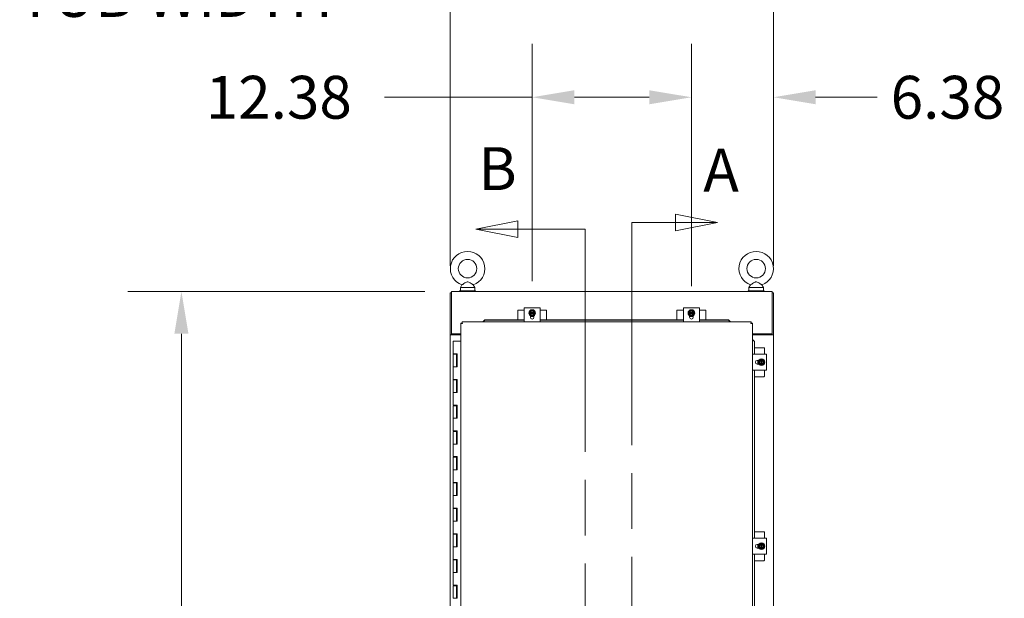
# Model space of a CAD drawing. Units: inches. Extents: x 28 to 538, y 20 to 343.
# Drawn here: x 174 to 251, y 225 to 270 of the extents above; entities that cross this region are included whole.
import ezdxf

# ---------------------------------------------------------------- set-up
doc = ezdxf.new("R2010")
doc.units = ezdxf.units.IN
doc.header["$LTSCALE"] = 33.333333
doc.header["$MEASUREMENT"] = 0
doc.linetypes.add('DOUBLE_DASH_CHAIN', pattern=[1.2403, 0.6614, -0.0827, 0.1654, -0.0827, 0.1654, -0.0827])
for name, color, linetype, lineweight in [('Dimension (ANSI)', 7, 'Continuous', 5), ('Section Line (ANSI)', 7, 'DOUBLE_DASH_CHAIN', 5), ('Visible (ANSI)', 7, 'Continuous', 5)]:
    doc.layers.add(name, color=color, linetype=linetype, lineweight=lineweight)
doc.styles.add('ROMANS', font='romans.shx')
doc.dimstyles.new('Default (ANSI)', dxfattribs={"dimscale": 33.333333, "dimtxt": 0.1, "dimasz": 0.098425, "dimexe": 0.125, "dimexo": 0.0625, "dimgap": 0.031496, "dimtad": 0, "dimtih": 1, "dimtoh": 1, "dimrnd": 1e-08, "dimzin": 0, "dimdsep": 46, "dimtxsty": 'ROMANS', "dimcen": 0.09, "dimdle": 0.393701, "dimclrd": 256, "dimclre": 256, "dimclrt": 256, "dimadec": 0, "dimazin": 0, "dimtfac": 0.7, "dimtofl": 0, "dimtmove": 0, "dimatfit": 3, "dimfxl": 1, "dimtolj": 1, "dimtzin": 0, "dimlwd": -1, "dimlwe": -1, "dimarcsym": 0})

# ---------------------------------------------------------------- blocks, each defined once
blk = doc.blocks.new('2dTransSection0')
at = {"layer": 'Section Line (ANSI)', "linetype": 'DOUBLE_DASH_CHAIN', "ltscale": 0.023568}
blk.add_line((6.6479, 7.6275), (6.6479, 5.2148), dxfattribs=at)
at = {"layer": 'Section Line (ANSI)', "linetype": 'Continuous'}
for p, q in [((6.6479, 7.6275), (6.6479, 7.6118)), ((6.6479, 7.6275), (6.7497, 7.6275)), ((6.8477, 7.6275), (6.7497, 7.647)), ((6.7497, 7.647), (6.7497, 7.608)), ((6.7497, 7.6275), (6.8477, 7.6275)), ((6.7497, 7.608), (6.8477, 7.6275)), ((6.6479, 5.2306), (6.6479, 5.2148)), ((6.6479, 5.2148), (6.758, 5.2148)), ((6.856, 5.2148), (6.758, 5.2343)), ((6.758, 5.2343), (6.758, 5.1953)), ((6.758, 5.2148), (6.856, 5.2148)), ((6.758, 5.1953), (6.856, 5.2148))]:
    blk.add_line(p, q, dxfattribs=at)
at = {"layer": 'Section Line (ANSI)', "linetype": 'Continuous', "flags": 128}
for points in [[(6.7497, 7.608), (6.8477, 7.6275), (6.7497, 7.647), (6.7497, 7.608)], [(6.758, 5.1953), (6.856, 5.2148), (6.758, 5.2343), (6.758, 5.1953)]]:
    blk.add_lwpolyline(points, dxfattribs=at)
at = {"layer": 'Section Line (ANSI)'}
for points in [[(6.7497, 7.608), (6.8477, 7.6275), (6.7497, 7.647), (6.7497, 7.608)], [(6.758, 5.1953), (6.856, 5.2148), (6.758, 5.2343), (6.758, 5.1953)]]:
    blk.add_solid(points, dxfattribs=at)
at = {"layer": 'Section Line (ANSI)', "char_height": 0.1, "attachment_point": 7, "style": 'ROMANS'}
for insert in [(6.8143, 7.6685), (6.8234, 5.0717)]:
    blk.add_mtext('A', dxfattribs=dict(at, insert=insert))
blk = doc.blocks.new('2dTransSection1')
at = {"layer": 'Section Line (ANSI)', "linetype": 'Continuous'}
for p, q in [((6.382, 7.6319), (6.284, 7.6124)), ((6.382, 7.5929), (6.382, 7.6319)), ((6.382, 7.6124), (6.284, 7.6124)), ((6.284, 7.6124), (6.382, 7.5929)), ((6.539, 7.6124), (6.382, 7.6124)), ((6.539, 7.6124), (6.539, 7.5966)), ((6.3664, 5.246), (6.2684, 5.2265)), ((6.3664, 5.207), (6.3664, 5.246)), ((6.539, 5.2423), (6.539, 5.2265)), ((6.3664, 5.2265), (6.2684, 5.2265)), ((6.2684, 5.2265), (6.3664, 5.207)), ((6.539, 5.2265), (6.3664, 5.2265))]:
    blk.add_line(p, q, dxfattribs=at)
at = {"layer": 'Section Line (ANSI)', "linetype": 'DOUBLE_DASH_CHAIN', "ltscale": 0.023591}
blk.add_line((6.539, 7.6124), (6.539, 5.2265), dxfattribs=at)
at = {"layer": 'Section Line (ANSI)', "linetype": 'Continuous', "flags": 128}
for points in [[(6.382, 7.6319), (6.284, 7.6124), (6.382, 7.5929), (6.382, 7.6319)], [(6.3664, 5.246), (6.2684, 5.2265), (6.3664, 5.207), (6.3664, 5.246)]]:
    blk.add_lwpolyline(points, dxfattribs=at)
at = {"layer": 'Section Line (ANSI)'}
for points in [[(6.382, 7.6319), (6.284, 7.6124), (6.382, 7.5929), (6.382, 7.6319)], [(6.3664, 5.246), (6.2684, 5.2265), (6.3664, 5.207), (6.3664, 5.246)]]:
    blk.add_solid(points, dxfattribs=at)
at = {"layer": 'Section Line (ANSI)', "char_height": 0.1, "attachment_point": 7, "style": 'ROMANS'}
for insert in [(6.2895, 7.6723), (6.303, 5.0708)]:
    blk.add_mtext('B', dxfattribs=dict(at, insert=insert))
blk = doc.blocks.new('*D9')
at = {"layer": 'Defpoints', "color": 0, "transparency": 16777216}
for p in [(232.598, 274.696), (207.473, 248.796), (232.598, 248.796)]:
    blk.add_point(p, dxfattribs=at)
at = {"layer": 'Dimension (ANSI)', "transparency": 16777216}
for p, q in [((207.473, 250.879), (207.473, 278.862)), ((232.598, 250.879), (232.598, 278.862)), ((207.473, 274.696), (200.327, 274.696)), ((229.317, 274.696), (210.754, 274.696))]:
    blk.add_line(p, q, dxfattribs=at)
for points in [[(210.754, 275.242), (210.754, 274.149), (207.473, 274.696)], [(229.317, 275.242), (229.317, 274.149), (232.598, 274.696)]]:
    blk.add_solid(points, dxfattribs=at)
at = {"layer": 'Dimension (ANSI)', "transparency": 16777216, "insert": (186.103, 274.696), "char_height": 3.3333, "attachment_point": 5, "style": 'ROMANS'}
blk.add_mtext('\\A1;25.13\\PTUB WIDTH', dxfattribs=at)
blk = doc.blocks.new('*D10')
at = {"layer": 'Defpoints', "color": 0, "transparency": 16777216}
for p in [(186.57, 248.89), (207.567, 248.89), (207.567, 176.765)]:
    blk.add_point(p, dxfattribs=at)
at = {"layer": 'Dimension (ANSI)', "transparency": 16777216}
for p, q in [((205.484, 248.89), (182.403, 248.89)), ((186.57, 245.609), (186.57, 221.099)), ((186.57, 180.046), (186.57, 204.555)), ((205.484, 176.765), (182.403, 176.765))]:
    blk.add_line(p, q, dxfattribs=at)
for points in [[(186.023, 245.609), (187.116, 245.609), (186.57, 248.89)], [(186.023, 180.046), (187.116, 180.046), (186.57, 176.765)]]:
    blk.add_solid(points, dxfattribs=at)
at = {"layer": 'Dimension (ANSI)', "transparency": 16777216, "insert": (186.57, 212.827), "char_height": 3.3333, "attachment_point": 5, "style": 'ROMANS'}
blk.add_mtext('\\A1;72.12\\PTUB\\PHEIGHT', dxfattribs=at)
blk = doc.blocks.new('*D38')
at = {"layer": 'Defpoints', "color": 0, "transparency": 16777216}
for p in [(226.218, 264), (232.598, 248.796), (226.218, 247.218)]:
    blk.add_point(p, dxfattribs=at)
at = {"layer": 'Dimension (ANSI)', "transparency": 16777216}
for p, q in [((226.218, 249.302), (226.218, 268.166)), ((232.598, 250.879), (232.598, 268.166)), ((222.937, 264), (219.657, 264)), ((235.879, 264), (240.659, 264))]:
    blk.add_line(p, q, dxfattribs=at)
for points in [[(222.937, 264.546), (222.937, 263.453), (226.218, 264)], [(235.879, 264.546), (235.879, 263.453), (232.598, 264)]]:
    blk.add_solid(points, dxfattribs=at)
at = {"layer": 'Dimension (ANSI)', "transparency": 16777216, "insert": (241.709, 265.666), "char_height": 3.3333, "attachment_point": 1, "style": 'ROMANS'}
blk.add_mtext('\\A1;6.38', dxfattribs=at)
blk = doc.blocks.new('*D39')
at = {"layer": 'Defpoints', "color": 0, "transparency": 16777216}
for p in [(213.838, 264), (213.838, 247.625), (226.218, 247.625)]:
    blk.add_point(p, dxfattribs=at)
at = {"layer": 'Dimension (ANSI)', "transparency": 16777216}
for p, q in [((213.838, 249.709), (213.838, 268.166)), ((226.218, 249.709), (226.218, 268.166)), ((213.838, 264), (202.366, 264)), ((222.937, 264), (217.119, 264))]:
    blk.add_line(p, q, dxfattribs=at)
for points in [[(217.119, 264.546), (217.119, 263.453), (213.838, 264)], [(222.937, 264.546), (222.937, 263.453), (226.218, 264)]]:
    blk.add_solid(points, dxfattribs=at)
at = {"layer": 'Dimension (ANSI)', "transparency": 16777216, "insert": (188.459, 265.666), "char_height": 3.3333, "attachment_point": 1, "style": 'ROMANS'}
blk.add_mtext('\\A1;12.38', dxfattribs=at)

msp = doc.modelspace()

# ---------------------------------------------------------------- linework, layer by layer
at = {"layer": 'Visible (ANSI)'}
for p, q in [((207.473, 248.796), (207.473, 245.515)), ((207.567, 248.796), (207.473, 248.796)), ((207.567, 248.89), (232.505, 248.89)), ((207.567, 248.89), (207.567, 248.765)), ((209.442, 248.952), (208.192, 248.952)), ((208.192, 248.952), (208.192, 248.89)), ((208.374, 249.408), (208.257, 249.202)), ((208.257, 249.202), (209.377, 249.202)), ((208.257, 249.202), (208.257, 248.952)), ((209.26, 249.408), (209.377, 249.202)), ((209.377, 249.202), (209.377, 248.952)), ((209.442, 248.952), (209.442, 248.89)), ((231.88, 248.952), (230.63, 248.952)), ((230.63, 248.952), (230.63, 248.89)), ((230.811, 249.408), (230.695, 249.202)), ((230.695, 249.202), (231.815, 249.202)), ((230.695, 249.202), (230.695, 248.952)), ((231.698, 249.408), (231.815, 249.202)), ((231.815, 249.202), (231.815, 248.952)), ((231.88, 248.952), (231.88, 248.89)), ((232.505, 248.765), (232.505, 248.89)), ((232.598, 248.796), (232.505, 248.796)), ((232.598, 248.796), (232.598, 245.515)), ((207.567, 245.609), (207.567, 248.765)), ((232.505, 248.765), (232.505, 245.609)), ((212.713, 247.423), (212.713, 246.686)), ((213.213, 247.453), (212.743, 247.453)), ((214.463, 247.625), (213.213, 247.625)), ((213.213, 247.5), (213.213, 247.625)), ((213.213, 247.5), (213.213, 246.656)), ((213.744, 247.381), (213.651, 247.327)), ((213.651, 247.327), (213.651, 247.256)), ((213.838, 247.435), (213.744, 247.381)), ((213.932, 247.381), (213.838, 247.435)), ((214.026, 247.327), (213.932, 247.381)), ((214.026, 247.256), (214.026, 247.327)), ((214.463, 247.625), (214.463, 247.5)), ((214.463, 246.656), (214.463, 247.5)), ((214.933, 247.453), (214.463, 247.453)), ((214.963, 247.423), (214.963, 246.686)), ((225.093, 247.423), (225.093, 246.686)), ((225.593, 247.453), (225.123, 247.453)), ((226.843, 247.625), (225.593, 247.625)), ((225.593, 247.5), (225.593, 247.625)), ((225.593, 247.5), (225.593, 246.656)), ((226.124, 247.381), (226.031, 247.327)), ((226.031, 247.327), (226.031, 247.256)), ((226.218, 247.435), (226.124, 247.381)), ((226.312, 247.381), (226.218, 247.435)), ((226.406, 247.327), (226.312, 247.381)), ((226.406, 247.256), (226.406, 247.327)), ((226.843, 247.625), (226.843, 247.5)), ((226.843, 246.656), (226.843, 247.5)), ((227.313, 247.453), (226.843, 247.453)), ((227.343, 247.423), (227.343, 246.686)), ((208.39, 246.53), (230.868, 246.53)), ((208.39, 246.436), (208.39, 246.53)), ((210.153, 246.686), (210.003, 246.538)), ((210.003, 246.538), (210.003, 246.53)), ((210.011, 246.53), (210.153, 246.67)), ((210.153, 246.67), (210.153, 246.686)), ((213.213, 246.686), (210.153, 246.686)), ((213.213, 246.67), (210.153, 246.67)), ((213.213, 246.531), (213.213, 246.656)), ((213.213, 246.531), (214.463, 246.531)), ((213.655, 247.256), (213.651, 247.256)), ((213.651, 247.181), (213.651, 247.256)), ((213.651, 247.181), (213.655, 247.181)), ((213.651, 247.181), (213.651, 247.11)), ((213.651, 247.11), (213.744, 247.056)), ((213.655, 247.256), (213.693, 247.256)), ((213.693, 247.181), (213.655, 247.181)), ((213.693, 247.256), (213.983, 247.256)), ((213.983, 247.181), (213.693, 247.181)), ((213.698, 246.891), (213.698, 247)), ((213.761, 246.953), (213.698, 246.953)), ((213.744, 247.056), (213.838, 247.002)), ((213.838, 247.002), (213.932, 247.056)), ((213.979, 246.953), (213.915, 246.953)), ((213.932, 247.056), (214.026, 247.11)), ((213.979, 247), (213.979, 246.891)), ((213.983, 247.256), (214.022, 247.256)), ((214.022, 247.181), (213.983, 247.181)), ((214.026, 247.256), (214.022, 247.256)), ((214.022, 247.181), (214.026, 247.181)), ((214.026, 247.256), (214.026, 247.181)), ((214.026, 247.11), (214.026, 247.181)), ((225.593, 246.686), (214.463, 246.686)), ((225.593, 246.67), (214.463, 246.67)), ((214.463, 246.656), (214.463, 246.531)), ((225.593, 246.531), (225.593, 246.656)), ((225.593, 246.531), (226.843, 246.531)), ((226.035, 247.256), (226.031, 247.256)), ((226.031, 247.181), (226.031, 247.256)), ((226.031, 247.181), (226.035, 247.181)), ((226.031, 247.181), (226.031, 247.11)), ((226.031, 247.11), (226.124, 247.056)), ((226.035, 247.256), (226.073, 247.256)), ((226.073, 247.181), (226.035, 247.181)), ((226.073, 247.256), (226.363, 247.256)), ((226.363, 247.181), (226.073, 247.181)), ((226.078, 246.891), (226.078, 247)), ((226.141, 246.953), (226.078, 246.953)), ((226.124, 247.056), (226.218, 247.002)), ((226.218, 247.002), (226.312, 247.056)), ((226.359, 246.953), (226.295, 246.953)), ((226.312, 247.056), (226.406, 247.11)), ((226.359, 247), (226.359, 246.891)), ((226.363, 247.256), (226.402, 247.256)), ((226.402, 247.181), (226.363, 247.181)), ((226.406, 247.256), (226.402, 247.256)), ((226.402, 247.181), (226.406, 247.181)), ((226.406, 247.256), (226.406, 247.181)), ((226.406, 247.11), (226.406, 247.181)), ((229.103, 246.686), (226.843, 246.686)), ((229.103, 246.67), (226.843, 246.67)), ((226.843, 246.656), (226.843, 246.531)), ((229.103, 246.686), (229.103, 246.67)), ((229.253, 246.538), (229.103, 246.686)), ((229.103, 246.67), (229.246, 246.53)), ((229.253, 246.53), (229.253, 246.538)), ((230.868, 246.436), (230.868, 246.53)), ((208.285, 183.635), (208.285, 246.425)), ((208.379, 246.425), (208.285, 246.425)), ((230.879, 246.425), (230.972, 246.425)), ((230.972, 246.425), (230.972, 183.635)), ((207.598, 245.515), (207.473, 245.515)), ((207.473, 184.14), (207.473, 245.515)), ((207.473, 245.515), (207.473, 245.515)), ((207.473, 245.515), (207.567, 245.515)), ((207.567, 245.609), (207.567, 245.515)), ((208.285, 245.609), (207.567, 245.609)), ((207.567, 245.515), (207.567, 245.515)), ((207.598, 245.515), (208.285, 245.515)), ((207.702, 245.03), (207.837, 245.03)), ((207.702, 245.03), (207.702, 244.05)), ((208.285, 245.03), (207.837, 245.03)), ((232.505, 245.609), (230.972, 245.609)), ((230.972, 245.515), (232.473, 245.515)), ((230.981, 245.155), (230.972, 245.155)), ((230.972, 245.147), (231.112, 245.005)), ((231.129, 245.005), (230.981, 245.155)), ((231.112, 245.005), (231.129, 245.005)), ((231.112, 244.017), (231.112, 245.005)), ((231.129, 244.017), (231.129, 245.005)), ((232.598, 245.515), (232.473, 245.515)), ((232.505, 245.609), (232.505, 245.515)), ((232.505, 245.515), (232.598, 245.515)), ((232.505, 245.515), (232.505, 245.515)), ((232.598, 245.515), (232.598, 184.14)), ((232.598, 245.515), (232.598, 245.515)), ((231.864, 244.517), (231.129, 244.517)), ((231.894, 244.017), (231.894, 244.487)), ((207.837, 244.05), (207.702, 244.05)), ((207.702, 244.01), (207.952, 244.01)), ((207.702, 244.01), (207.702, 243.03)), ((207.767, 244.01), (207.767, 244.05)), ((207.837, 244.05), (208.017, 244.05)), ((207.887, 244.01), (207.887, 244.05)), ((208.007, 244.01), (207.952, 244.01)), ((207.952, 244.01), (207.952, 243.03)), ((208.007, 244.05), (208.007, 244.01)), ((208.012, 243.03), (208.012, 244.05)), ((208.017, 244.05), (208.017, 243.03)), ((230.973, 244.017), (231.098, 244.017)), ((230.973, 244.017), (230.973, 242.767)), ((231.942, 244.017), (231.098, 244.017)), ((231.332, 243.532), (231.441, 243.532)), ((231.394, 243.469), (231.394, 243.532)), ((231.497, 243.486), (231.443, 243.392)), ((231.551, 243.579), (231.497, 243.486)), ((231.622, 243.579), (231.551, 243.579)), ((231.622, 243.579), (231.622, 243.576)), ((231.622, 243.579), (231.697, 243.579)), ((231.622, 243.537), (231.622, 243.576)), ((231.622, 243.247), (231.622, 243.537)), ((231.697, 243.576), (231.697, 243.579)), ((231.768, 243.579), (231.697, 243.579)), ((231.697, 243.576), (231.697, 243.537)), ((231.697, 243.537), (231.697, 243.247)), ((231.822, 243.486), (231.768, 243.579)), ((231.876, 243.392), (231.822, 243.486)), ((231.942, 244.017), (232.067, 244.017)), ((232.067, 242.767), (232.067, 244.017)), ((207.837, 243.03), (207.702, 243.03)), ((207.702, 243.03), (207.837, 243.03)), ((207.702, 243.03), (207.702, 242.05)), ((208.017, 243.03), (207.837, 243.03)), ((231.098, 242.767), (230.973, 242.767)), ((231.098, 242.767), (231.942, 242.767)), ((231.112, 229.704), (231.112, 242.767)), ((231.129, 229.704), (231.129, 242.767)), ((231.441, 243.251), (231.332, 243.251)), ((231.394, 243.251), (231.394, 243.315)), ((231.443, 243.392), (231.497, 243.298)), ((231.497, 243.298), (231.551, 243.204)), ((231.551, 243.204), (231.622, 243.204)), ((231.622, 243.208), (231.622, 243.247)), ((231.622, 243.208), (231.622, 243.204)), ((231.697, 243.204), (231.622, 243.204)), ((231.697, 243.247), (231.697, 243.208)), ((231.697, 243.204), (231.697, 243.208)), ((231.697, 243.204), (231.768, 243.204)), ((231.768, 243.204), (231.822, 243.298)), ((231.822, 243.298), (231.876, 243.392)), ((231.894, 242.297), (231.894, 242.767)), ((232.067, 242.767), (231.942, 242.767)), ((207.837, 242.05), (207.702, 242.05)), ((207.702, 242.01), (207.952, 242.01)), ((207.702, 242.01), (207.702, 241.03)), ((207.767, 242.01), (207.767, 242.05)), ((207.837, 242.05), (208.017, 242.05)), ((207.887, 242.01), (207.887, 242.05)), ((208.007, 242.01), (207.952, 242.01)), ((207.952, 242.01), (207.952, 241.03)), ((208.007, 242.05), (208.007, 242.01)), ((208.012, 241.03), (208.012, 242.05)), ((208.017, 242.05), (208.017, 241.03)), ((231.864, 242.267), (231.129, 242.267)), ((207.837, 241.03), (207.702, 241.03)), ((207.702, 241.03), (207.837, 241.03)), ((207.702, 241.03), (207.702, 240.05)), ((208.017, 241.03), (207.837, 241.03)), ((207.837, 240.05), (207.702, 240.05)), ((207.702, 240.01), (207.952, 240.01)), ((207.702, 240.01), (207.702, 239.03)), ((207.767, 240.01), (207.767, 240.05)), ((207.837, 240.05), (208.017, 240.05)), ((207.887, 240.01), (207.887, 240.05)), ((208.007, 240.01), (207.952, 240.01)), ((207.952, 240.01), (207.952, 239.03)), ((208.007, 240.05), (208.007, 240.01)), ((208.012, 239.03), (208.012, 240.05)), ((208.017, 240.05), (208.017, 239.03)), ((207.837, 239.03), (207.702, 239.03)), ((207.702, 239.03), (207.837, 239.03)), ((207.702, 239.03), (207.702, 238.05)), ((208.017, 239.03), (207.837, 239.03)), ((207.837, 238.05), (207.702, 238.05)), ((207.702, 238.01), (207.952, 238.01)), ((207.702, 238.01), (207.702, 237.03)), ((207.767, 238.01), (207.767, 238.05)), ((207.837, 238.05), (208.017, 238.05)), ((207.887, 238.01), (207.887, 238.05)), ((208.007, 238.01), (207.952, 238.01)), ((207.952, 238.01), (207.952, 237.03)), ((208.007, 238.05), (208.007, 238.01)), ((208.012, 237.03), (208.012, 238.05)), ((208.017, 238.05), (208.017, 237.03)), ((207.837, 237.03), (207.702, 237.03)), ((207.702, 237.03), (207.837, 237.03)), ((207.702, 237.03), (207.702, 236.05)), ((208.017, 237.03), (207.837, 237.03)), ((207.837, 236.05), (207.702, 236.05)), ((207.702, 236.01), (207.952, 236.01)), ((207.702, 236.01), (207.702, 235.03)), ((207.767, 236.01), (207.767, 236.05)), ((207.837, 236.05), (208.017, 236.05)), ((207.887, 236.01), (207.887, 236.05)), ((208.007, 236.01), (207.952, 236.01)), ((207.952, 236.01), (207.952, 235.03)), ((208.007, 236.05), (208.007, 236.01)), ((208.012, 235.03), (208.012, 236.05)), ((208.017, 236.05), (208.017, 235.03)), ((207.837, 235.03), (207.702, 235.03)), ((207.702, 235.03), (207.837, 235.03)), ((207.702, 235.03), (207.702, 234.05)), ((208.017, 235.03), (207.837, 235.03)), ((207.837, 234.05), (207.702, 234.05)), ((207.702, 234.01), (207.952, 234.01)), ((207.702, 234.01), (207.702, 233.03)), ((207.767, 234.01), (207.767, 234.05)), ((207.837, 234.05), (208.017, 234.05)), ((207.887, 234.01), (207.887, 234.05)), ((208.007, 234.01), (207.952, 234.01)), ((207.952, 234.01), (207.952, 233.03)), ((208.007, 234.05), (208.007, 234.01)), ((208.012, 233.03), (208.012, 234.05)), ((208.017, 234.05), (208.017, 233.03)), ((207.837, 233.03), (207.702, 233.03)), ((207.702, 233.03), (207.837, 233.03)), ((207.702, 233.03), (207.702, 232.05)), ((208.017, 233.03), (207.837, 233.03)), ((207.837, 232.05), (207.702, 232.05)), ((207.702, 232.01), (207.952, 232.01)), ((207.702, 232.01), (207.702, 231.03)), ((207.767, 232.01), (207.767, 232.05)), ((207.837, 232.05), (208.017, 232.05)), ((207.887, 232.01), (207.887, 232.05)), ((208.007, 232.01), (207.952, 232.01)), ((207.952, 232.01), (207.952, 231.03)), ((208.007, 232.05), (208.007, 232.01)), ((208.012, 231.03), (208.012, 232.05)), ((208.017, 232.05), (208.017, 231.03)), ((207.837, 231.03), (207.702, 231.03)), ((207.702, 231.03), (207.837, 231.03)), ((207.702, 231.03), (207.702, 230.05)), ((208.017, 231.03), (207.837, 231.03)), ((207.837, 230.05), (207.702, 230.05)), ((207.702, 230.01), (207.952, 230.01)), ((207.702, 230.01), (207.702, 229.03)), ((207.767, 230.01), (207.767, 230.05)), ((207.837, 230.05), (208.017, 230.05)), ((207.887, 230.01), (207.887, 230.05)), ((208.007, 230.01), (207.952, 230.01)), ((207.952, 230.01), (207.952, 229.03)), ((208.007, 230.05), (208.007, 230.01)), ((208.012, 229.03), (208.012, 230.05)), ((208.017, 230.05), (208.017, 229.03)), ((230.973, 229.704), (231.098, 229.704)), ((230.973, 229.704), (230.973, 228.454)), ((231.942, 229.704), (231.098, 229.704)), ((231.864, 230.204), (231.129, 230.204)), ((231.894, 229.704), (231.894, 230.174)), ((231.942, 229.704), (232.067, 229.704)), ((232.067, 228.454), (232.067, 229.704)), ((207.837, 229.03), (207.702, 229.03)), ((207.702, 229.03), (207.837, 229.03)), ((207.702, 229.03), (207.702, 228.05)), ((208.017, 229.03), (207.837, 229.03)), ((231.332, 229.219), (231.441, 229.219)), ((231.441, 228.938), (231.332, 228.938)), ((231.394, 229.156), (231.394, 229.219)), ((231.394, 228.938), (231.394, 229.002)), ((231.497, 229.173), (231.443, 229.079)), ((231.443, 229.079), (231.497, 228.985)), ((231.551, 229.266), (231.497, 229.173)), ((231.497, 228.985), (231.551, 228.891)), ((231.622, 229.266), (231.551, 229.266)), ((231.551, 228.891), (231.622, 228.891)), ((231.622, 229.266), (231.622, 229.263)), ((231.622, 229.266), (231.697, 229.266)), ((231.622, 229.224), (231.622, 229.263)), ((231.622, 228.934), (231.622, 229.224)), ((231.622, 228.895), (231.622, 228.934)), ((231.622, 228.895), (231.622, 228.891)), ((231.697, 228.891), (231.622, 228.891)), ((231.697, 229.263), (231.697, 229.266)), ((231.768, 229.266), (231.697, 229.266)), ((231.697, 229.263), (231.697, 229.224)), ((231.697, 229.224), (231.697, 228.934)), ((231.697, 228.934), (231.697, 228.895)), ((231.697, 228.891), (231.697, 228.895)), ((231.697, 228.891), (231.768, 228.891)), ((231.822, 229.173), (231.768, 229.266)), ((231.768, 228.891), (231.822, 228.985)), ((231.876, 229.079), (231.822, 229.173)), ((231.822, 228.985), (231.876, 229.079)), ((231.098, 228.454), (230.973, 228.454)), ((231.098, 228.454), (231.942, 228.454)), ((231.112, 222.984), (231.112, 228.454)), ((231.129, 222.984), (231.129, 228.454)), ((231.894, 227.984), (231.894, 228.454)), ((232.067, 228.454), (231.942, 228.454)), ((207.837, 228.05), (207.702, 228.05)), ((207.702, 228.01), (207.952, 228.01)), ((207.702, 228.01), (207.702, 227.03)), ((207.767, 228.01), (207.767, 228.05)), ((207.837, 228.05), (208.017, 228.05)), ((207.887, 228.01), (207.887, 228.05)), ((208.007, 228.01), (207.952, 228.01)), ((207.952, 228.01), (207.952, 227.03)), ((208.007, 228.05), (208.007, 228.01)), ((208.012, 227.03), (208.012, 228.05)), ((208.017, 228.05), (208.017, 227.03)), ((231.864, 227.954), (231.129, 227.954)), ((207.837, 227.03), (207.702, 227.03)), ((207.702, 227.03), (207.837, 227.03)), ((207.702, 227.03), (207.702, 226.05)), ((208.017, 227.03), (207.837, 227.03)), ((207.837, 226.05), (207.702, 226.05)), ((207.702, 226.01), (207.952, 226.01)), ((207.702, 226.01), (207.702, 225.03)), ((207.767, 226.01), (207.767, 226.05)), ((207.837, 226.05), (208.017, 226.05)), ((207.887, 226.01), (207.887, 226.05)), ((208.007, 226.01), (207.952, 226.01)), ((207.952, 226.01), (207.952, 225.03)), ((208.007, 226.05), (208.007, 226.01)), ((208.012, 225.03), (208.012, 226.05)), ((208.017, 226.05), (208.017, 225.03)), ((207.837, 225.03), (207.702, 225.03)), ((207.702, 225.03), (207.837, 225.03)), ((208.017, 225.03), (207.837, 225.03))]:
    msp.add_line(p, q, dxfattribs=at)
for centre, radius in [((208.817, 250.672), 0.72), ((231.255, 250.672), 0.72), ((213.838, 247.218), 0.26), ((226.218, 247.218), 0.26), ((231.66, 243.392), 0.26), ((231.66, 229.079), 0.26)]:
    msp.add_circle(centre, radius, dxfattribs=at)
for centre, radius, start, end in [((208.817, 250.672), 1.34, 289.31735, 250.68265), ((231.255, 250.672), 1.34, 289.31735, 250.68265), ((212.743, 247.423), 0.03, 90, 180), ((213.838, 247.218), 0.187, 120, 168.46304), ((213.838, 247.218), 0.15, 14.47751, 165.52249), ((213.838, 247.218), 0.187, 60, 120), ((213.838, 247.218), 0.187, 11.53696, 60), ((214.933, 247.423), 0.03, 0, 90), ((225.123, 247.423), 0.03, 90, 180), ((226.218, 247.218), 0.187, 120, 168.46304), ((226.218, 247.218), 0.15, 14.47751, 165.52249), ((226.218, 247.218), 0.187, 60, 120), ((226.218, 247.218), 0.187, 11.53696, 60), ((227.313, 247.423), 0.03, 0, 90), ((213.838, 247.218), 0.187, 191.53696, 240), ((213.838, 247.218), 0.15, 194.47751, 345.52249), ((213.838, 246.891), 0.141, 180, 0), ((213.838, 247.218), 0.187, 240, 300), ((213.838, 247.218), 0.187, 300, 348.46304), ((226.218, 247.218), 0.187, 191.53696, 240), ((226.218, 247.218), 0.15, 194.47751, 345.52249), ((226.218, 246.891), 0.141, 180, 0), ((226.218, 247.218), 0.187, 240, 300), ((226.218, 247.218), 0.187, 300, 348.46304), ((231.864, 244.487), 0.03, 0, 90), ((231.332, 243.392), 0.141, 90, 270), ((231.66, 243.392), 0.188, 150, 210), ((231.66, 243.392), 0.188, 101.53696, 150), ((231.66, 243.392), 0.15, 104.47751, 255.52249), ((231.66, 243.392), 0.188, 30, 78.46304), ((231.66, 243.392), 0.15, 284.47751, 75.52249), ((231.66, 243.392), 0.188, 330, 30), ((231.66, 243.392), 0.188, 210, 258.46304), ((231.66, 243.392), 0.188, 281.53696, 330), ((231.864, 242.297), 0.03, 270, 0), ((231.864, 230.174), 0.03, 0, 90), ((231.332, 229.079), 0.141, 90, 270), ((231.66, 229.079), 0.188, 150, 210), ((231.66, 229.079), 0.188, 101.53696, 150), ((231.66, 229.079), 0.188, 210, 258.46304), ((231.66, 229.079), 0.15, 104.47751, 255.52249), ((231.66, 229.079), 0.188, 30, 78.46304), ((231.66, 229.079), 0.15, 284.47751, 75.52249), ((231.66, 229.079), 0.188, 281.53696, 330), ((231.66, 229.079), 0.188, 330, 30), ((231.864, 227.984), 0.03, 270, 0)]:
    msp.add_arc(centre, radius, start, end, dxfattribs=at)
for points, knots in [([(208.817, 249.642), (208.803, 249.642), (208.79, 249.641), (208.746, 249.631), (208.718, 249.618), (208.642, 249.579), (208.585, 249.542), (208.492, 249.483), (208.461, 249.463), (208.416, 249.434), (208.399, 249.424), (208.378, 249.411), (208.374, 249.408), (208.374, 249.408)], [0.9142381, 0.9142381, 0.9142381, 0.9142381, 0.9520549, 0.9520549, 1.0311037, 1.0311037, 1.1787345, 1.1787345, 1.276263, 1.276263, 1.362415, 1.362415, 1.4343148, 1.4343148, 1.4343148, 1.4343148]), ([(209.26, 249.408), (209.26, 249.408), (209.26, 249.408), (209.255, 249.411), (209.246, 249.416), (209.22, 249.433), (209.201, 249.445), (209.154, 249.475), (209.124, 249.494), (209.048, 249.543), (209.003, 249.572), (208.926, 249.614), (208.888, 249.632), (208.838, 249.641), (208.828, 249.642), (208.817, 249.642)], [0.4447725, 0.4447725, 0.4447725, 0.4447725, 0.4653693, 0.4653693, 0.5256471, 0.5256471, 0.5914337, 0.5914337, 0.6707937, 0.6707937, 0.7825907, 0.7825907, 0.8847232, 0.8847232, 0.9142381, 0.9142381, 0.9142381, 0.9142381]), ([(231.255, 249.642), (231.241, 249.642), (231.227, 249.641), (231.184, 249.631), (231.156, 249.618), (231.08, 249.579), (231.022, 249.542), (230.93, 249.483), (230.899, 249.463), (230.854, 249.434), (230.837, 249.424), (230.816, 249.411), (230.811, 249.408), (230.811, 249.408)], [0.9142381, 0.9142381, 0.9142381, 0.9142381, 0.9520549, 0.9520549, 1.0311037, 1.0311037, 1.1787345, 1.1787345, 1.276263, 1.276263, 1.362415, 1.362415, 1.4343148, 1.4343148, 1.4343148, 1.4343148]), ([(231.698, 249.408), (231.698, 249.408), (231.697, 249.408), (231.693, 249.411), (231.684, 249.416), (231.657, 249.433), (231.639, 249.445), (231.592, 249.475), (231.562, 249.494), (231.486, 249.543), (231.44, 249.572), (231.363, 249.614), (231.325, 249.632), (231.276, 249.641), (231.265, 249.642), (231.255, 249.642)], [0.4447725, 0.4447725, 0.4447725, 0.4447725, 0.4653693, 0.4653693, 0.5256471, 0.5256471, 0.5914337, 0.5914337, 0.6707937, 0.6707937, 0.7825907, 0.7825907, 0.8847232, 0.8847232, 0.9142381, 0.9142381, 0.9142381, 0.9142381]), ([(208.41, 246.405), (208.406, 246.449), (208.401, 246.491), (208.397, 246.513), (208.395, 246.524), (208.392, 246.53), (208.39, 246.53)], [0, 0, 0, 0, 1.04908, 1.04908, 1.04908, 1.570796, 1.570796, 1.570796, 1.570796]), ([(213.979, 246.98), (213.965, 246.972), (213.95, 246.965), (213.908, 246.949), (213.878, 246.943), (213.82, 246.941), (213.79, 246.944), (213.739, 246.959), (213.718, 246.968), (213.698, 246.98)], [2.2667927, 2.2667927, 2.2667927, 2.2667927, 2.3884948, 2.3884948, 2.6123382, 2.6123382, 2.8361817, 2.8361817, 3.012332, 3.012332, 3.012332, 3.012332]), ([(213.979, 246.98), (213.969, 246.974), (213.959, 246.969), (213.936, 246.959), (213.922, 246.954), (213.893, 246.947), (213.879, 246.944), (213.849, 246.942), (213.834, 246.941), (213.805, 246.943), (213.79, 246.946), (213.762, 246.952), (213.747, 246.957), (213.721, 246.967), (213.709, 246.973), (213.698, 246.98)], [3.240275, 3.240275, 3.240275, 3.240275, 3.360525, 3.360525, 3.52055, 3.52055, 3.680575, 3.680575, 3.8406, 3.8406, 4.000625, 4.000625, 4.16065, 4.16065, 4.306317, 4.306317, 4.306317, 4.306317]), ([(213.755, 246.955), (213.752, 246.955), (213.75, 246.956), (213.736, 246.961), (213.725, 246.966), (213.714, 246.971)], [0.656812, 0.656812, 0.656812, 0.656812, 0.675377, 0.675377, 0.7688333, 0.7688333, 0.7688333, 0.7688333]), ([(213.842, 246.942), (213.839, 246.942), (213.837, 246.942), (213.822, 246.942), (213.81, 246.943), (213.798, 246.945)], [0.4329559, 0.4329559, 0.4329559, 0.4329559, 0.4515248, 0.4515248, 0.5449779, 0.5449779, 0.5449779, 0.5449779]), ([(213.928, 246.957), (213.926, 246.956), (213.924, 246.955), (213.91, 246.951), (213.898, 246.948), (213.886, 246.946)], [0.2093851, 0.2093851, 0.2093851, 0.2093851, 0.2278204, 0.2278204, 0.32139, 0.32139, 0.32139, 0.32139]), ([(226.359, 246.98), (226.345, 246.972), (226.33, 246.965), (226.288, 246.949), (226.258, 246.943), (226.2, 246.941), (226.17, 246.944), (226.119, 246.959), (226.098, 246.968), (226.078, 246.98)], [2.2667927, 2.2667927, 2.2667927, 2.2667927, 2.3884948, 2.3884948, 2.6123382, 2.6123382, 2.8361817, 2.8361817, 3.012332, 3.012332, 3.012332, 3.012332]), ([(226.359, 246.98), (226.349, 246.974), (226.339, 246.969), (226.316, 246.959), (226.302, 246.954), (226.273, 246.947), (226.259, 246.944), (226.229, 246.942), (226.214, 246.941), (226.185, 246.943), (226.17, 246.946), (226.142, 246.952), (226.127, 246.957), (226.101, 246.967), (226.089, 246.973), (226.078, 246.98)], [3.240275, 3.240275, 3.240275, 3.240275, 3.360525, 3.360525, 3.52055, 3.52055, 3.680575, 3.680575, 3.8406, 3.8406, 4.000625, 4.000625, 4.16065, 4.16065, 4.306317, 4.306317, 4.306317, 4.306317]), ([(226.135, 246.955), (226.132, 246.955), (226.13, 246.956), (226.116, 246.961), (226.105, 246.966), (226.094, 246.971)], [0.656812, 0.656812, 0.656812, 0.656812, 0.675377, 0.675377, 0.7688333, 0.7688333, 0.7688333, 0.7688333]), ([(226.222, 246.942), (226.219, 246.942), (226.217, 246.942), (226.202, 246.942), (226.19, 246.943), (226.178, 246.945)], [0.4329559, 0.4329559, 0.4329559, 0.4329559, 0.4515248, 0.4515248, 0.5449779, 0.5449779, 0.5449779, 0.5449779]), ([(226.308, 246.957), (226.306, 246.956), (226.304, 246.955), (226.29, 246.951), (226.278, 246.948), (226.266, 246.946)], [0.2093851, 0.2093851, 0.2093851, 0.2093851, 0.2278204, 0.2278204, 0.32139, 0.32139, 0.32139, 0.32139]), ([(230.868, 246.53), (230.863, 246.53), (230.859, 246.505), (230.854, 246.467), (230.852, 246.448), (230.85, 246.427), (230.847, 246.405)], [0, 0, 0, 0, 1.04908, 1.04908, 1.04908, 1.570796, 1.570796, 1.570796, 1.570796]), ([(208.285, 246.425), (208.285, 246.421), (208.31, 246.416), (208.348, 246.412), (208.367, 246.409), (208.389, 246.407), (208.41, 246.405)], [0, 0, 0, 0, 1.04908, 1.04908, 1.04908, 1.570796, 1.570796, 1.570796, 1.570796]), ([(208.41, 246.405), (208.395, 246.411), (208.381, 246.418), (208.379, 246.424), (208.379, 246.424), (208.379, 246.425), (208.379, 246.425)], [0, 0, 0, 0, 1.483475, 1.483475, 1.483475, 1.570796, 1.570796, 1.570796, 1.570796]), ([(208.41, 246.405), (208.404, 246.42), (208.398, 246.435), (208.391, 246.436), (208.391, 246.436), (208.391, 246.436), (208.39, 246.436)], [0, 0, 0, 0, 1.483475, 1.483475, 1.483475, 1.570796, 1.570796, 1.570796, 1.570796]), ([(230.847, 246.405), (230.854, 246.42), (230.86, 246.435), (230.867, 246.436), (230.867, 246.436), (230.867, 246.436), (230.868, 246.436)], [0, 0, 0, 0, 1.483475, 1.483475, 1.483475, 1.570796, 1.570796, 1.570796, 1.570796]), ([(230.847, 246.405), (230.891, 246.409), (230.934, 246.414), (230.956, 246.418), (230.967, 246.421), (230.972, 246.423), (230.972, 246.425)], [0, 0, 0, 0, 1.04908, 1.04908, 1.04908, 1.570796, 1.570796, 1.570796, 1.570796]), ([(230.847, 246.405), (230.863, 246.411), (230.877, 246.418), (230.879, 246.424), (230.879, 246.424), (230.879, 246.425), (230.879, 246.425)], [0, 0, 0, 0, 1.483475, 1.483475, 1.483475, 1.570796, 1.570796, 1.570796, 1.570796]), ([(231.422, 243.251), (231.413, 243.265), (231.406, 243.28), (231.39, 243.322), (231.385, 243.352), (231.382, 243.41), (231.386, 243.44), (231.4, 243.491), (231.41, 243.512), (231.422, 243.532)], [2.2667927, 2.2667927, 2.2667927, 2.2667927, 2.3884948, 2.3884948, 2.6123382, 2.6123382, 2.8361817, 2.8361817, 3.012332, 3.012332, 3.012332, 3.012332]), ([(231.422, 243.251), (231.416, 243.261), (231.411, 243.271), (231.4, 243.294), (231.396, 243.308), (231.388, 243.337), (231.386, 243.352), (231.383, 243.381), (231.383, 243.396), (231.385, 243.425), (231.387, 243.44), (231.394, 243.469), (231.398, 243.483), (231.409, 243.509), (231.415, 243.521), (231.422, 243.532)], [3.240275, 3.240275, 3.240275, 3.240275, 3.360525, 3.360525, 3.52055, 3.52055, 3.680575, 3.680575, 3.8406, 3.8406, 4.000625, 4.000625, 4.16065, 4.16065, 4.306317, 4.306317, 4.306317, 4.306317]), ([(231.383, 243.388), (231.383, 243.391), (231.383, 243.393), (231.383, 243.408), (231.384, 243.42), (231.386, 243.432)], [0.4329559, 0.4329559, 0.4329559, 0.4329559, 0.4515248, 0.4515248, 0.5449779, 0.5449779, 0.5449779, 0.5449779]), ([(231.396, 243.476), (231.397, 243.478), (231.398, 243.48), (231.402, 243.494), (231.407, 243.505), (231.413, 243.516)], [0.656812, 0.656812, 0.656812, 0.656812, 0.675377, 0.675377, 0.7688333, 0.7688333, 0.7688333, 0.7688333]), ([(231.398, 243.302), (231.398, 243.304), (231.397, 243.306), (231.392, 243.32), (231.389, 243.332), (231.387, 243.344)], [0.2093851, 0.2093851, 0.2093851, 0.2093851, 0.2278204, 0.2278204, 0.32139, 0.32139, 0.32139, 0.32139]), ([(231.422, 228.938), (231.413, 228.952), (231.406, 228.967), (231.39, 229.009), (231.385, 229.039), (231.382, 229.097), (231.386, 229.127), (231.4, 229.178), (231.41, 229.199), (231.422, 229.219)], [2.2667927, 2.2667927, 2.2667927, 2.2667927, 2.3884948, 2.3884948, 2.6123382, 2.6123382, 2.8361817, 2.8361817, 3.012332, 3.012332, 3.012332, 3.012332]), ([(231.422, 228.938), (231.416, 228.948), (231.411, 228.958), (231.4, 228.981), (231.396, 228.995), (231.388, 229.024), (231.386, 229.039), (231.383, 229.068), (231.383, 229.083), (231.385, 229.112), (231.387, 229.127), (231.394, 229.156), (231.398, 229.17), (231.409, 229.196), (231.415, 229.208), (231.422, 229.219)], [3.240275, 3.240275, 3.240275, 3.240275, 3.360525, 3.360525, 3.52055, 3.52055, 3.680575, 3.680575, 3.8406, 3.8406, 4.000625, 4.000625, 4.16065, 4.16065, 4.306317, 4.306317, 4.306317, 4.306317]), ([(231.383, 229.075), (231.383, 229.078), (231.383, 229.08), (231.383, 229.095), (231.384, 229.107), (231.386, 229.119)], [0.4329559, 0.4329559, 0.4329559, 0.4329559, 0.4515248, 0.4515248, 0.5449779, 0.5449779, 0.5449779, 0.5449779]), ([(231.398, 228.989), (231.398, 228.991), (231.397, 228.993), (231.392, 229.007), (231.389, 229.019), (231.387, 229.031)], [0.2093851, 0.2093851, 0.2093851, 0.2093851, 0.2278204, 0.2278204, 0.32139, 0.32139, 0.32139, 0.32139]), ([(231.396, 229.163), (231.397, 229.165), (231.398, 229.167), (231.402, 229.181), (231.407, 229.192), (231.413, 229.203)], [0.656812, 0.656812, 0.656812, 0.656812, 0.675377, 0.675377, 0.7688333, 0.7688333, 0.7688333, 0.7688333])]:
    msp.add_open_spline(points, degree=3, knots=knots, dxfattribs=at)
for points in [[(213.979, 246.98), (213.976, 246.979), (213.974, 246.977), (213.972, 246.976)], [(226.359, 246.98), (226.356, 246.979), (226.354, 246.977), (226.352, 246.976)], [(231.422, 243.251), (231.42, 243.254), (231.419, 243.256), (231.417, 243.259)], [(231.422, 228.938), (231.42, 228.941), (231.419, 228.943), (231.417, 228.946)]]:
    msp.add_open_spline(points, degree=3, dxfattribs=at)

# ---------------------------------------------------------------- block references
at = {"layer": 'Section Line (ANSI)', "xscale": 33.33333333333334, "yscale": 33.33333333333334, "zscale": 33.33333333333334}
for name in ['2dTransSection1', '2dTransSection0']:
    msp.add_blockref(name, (0, 0), dxfattribs=at)

# ---------------------------------------------------------------- dimensions: what is measured, and where the dimension line sits
at = {"layer": 'Dimension (ANSI)'}
for base, p1, p2, angle, text, override, picture, middle in [((232.598236455, 274.695509604), (207.473236455, 248.796119852), (232.598236455, 248.796119852), 180, '<>\\PTUB WIDTH', {"dimtih": 0, "dimtoh": 0, "dimdec": 2, "dimtp": 0, "dimtm": 0, "dimtdec": 2, "dimatfit": 2}, '*D9', (186.102804486, 274.695509604)), ((186.569561127, 248.889819852), (207.566936455, 176.764819852), (207.566936455, 248.889819852), 90, '<>\\PTUB\\PHEIGHT', {"dimdec": 2, "dimtp": 0, "dimtm": 0, "dimtdec": 2, "dimatfit": 1}, '*D10', (186.569561127, 212.827319852))]:
    dim = msp.add_linear_dim(base=base, p1=p1, p2=p2, angle=angle, text=text, dimstyle='Default (ANSI)', override=override, dxfattribs=at)
    dim.commit()
    dim.dimension.update_dxf_attribs({"geometry": picture, "text_midpoint": middle, "dimtype": 160})
for base, p1, p2, override, picture, middle in [((213.838, 264), (226.218, 247.625), (213.838, 247.625), {"dimtih": 0, "dimtoh": 0, "dimdec": 2, "dimtp": 0, "dimtm": 0, "dimtdec": 2, "dimatfit": 2}, '*D39', (194.887, 264)), ((226.218, 264), (232.598, 248.796), (226.218, 247.218), {"dimtih": 0, "dimtoh": 0, "dimdec": 2, "dimtp": 0, "dimtm": 0, "dimtdec": 2, "dimatfit": 1}, '*D38', (246.709, 264))]:
    dim = msp.add_linear_dim(base=base, p1=p1, p2=p2, angle=180, dimstyle='Default (ANSI)', override=override, dxfattribs=at)
    dim.commit()
    dim.dimension.update_dxf_attribs({"geometry": picture, "text_midpoint": middle, "dimtype": 160})

doc.saveas('drawing.dxf')
